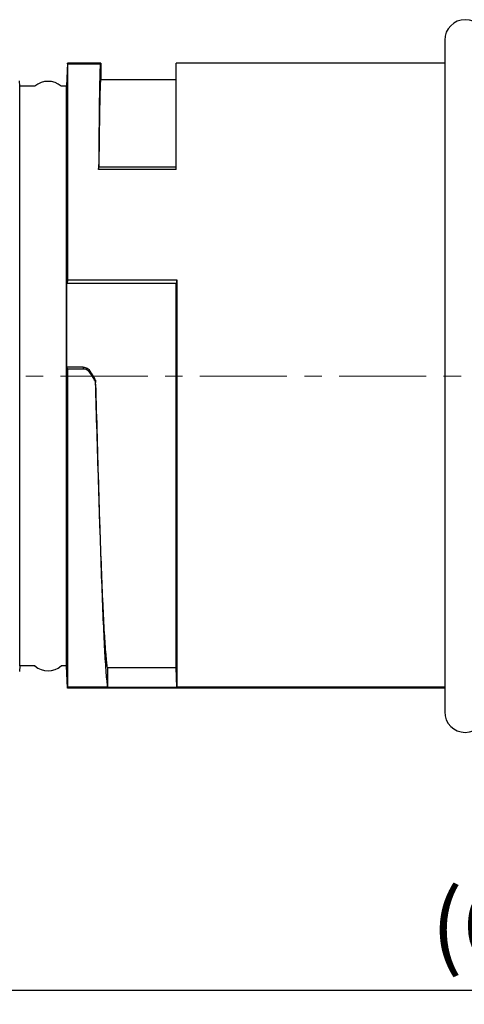
# Model space of a CAD drawing. Units: millimetres. Extents: x 2026 to 2323, y 412 to 637.
# Drawn here: x 2145 to 2162, y 484 to 520 of the extents above; entities that cross this region are included whole.
import ezdxf

# ---------------------------------------------------------------- set-up
doc = ezdxf.new("R2010")
doc.units = ezdxf.units.MM
doc.header["$MEASUREMENT"] = 0
doc.linetypes.add('CENTER', pattern=[50.8, 31.75, -6.35, 6.35, -6.35])
doc.layers.get('0').update_dxf_attribs({"lineweight": 30})
doc.layers.add('02___PRT_ALL_AXES', color=7, linetype='Continuous')
doc.layers.add('CEN', color=1, linetype='CENTER', lineweight=15)
doc.layers.add('DIM', color=3, linetype='Continuous', lineweight=15)
doc.styles.add('Romans字体', font='romans.shx', dxfattribs={"width": 0.75})
doc.styles.get("Standard").update_dxf_attribs({"font": 'txt', "width": 0.75})
doc.dimstyles.new('TC02', dxfattribs={"dimtxt": 1.8, "dimasz": 1.8, "dimexe": 1, "dimexo": 0.3, "dimgap": 0.3, "dimtad": 1, "dimdsep": 46, "dimtxsty": 'Standard', "dimcen": 0.09, "dimclrd": 1, "dimclre": 6, "dimclrt": 4, "dimadec": 1, "dimazin": 2, "dimtp": 0.01, "dimtm": 0.01, "dimtfac": 1, "dimtofl": 0, "dimtmove": 0, "dimatfit": 3, "dimfxl": 1, "dimtolj": 1, "dimarcsym": 0})

# ---------------------------------------------------------------- blocks, each defined once
blk = doc.blocks.new('*D132')
at = {"layer": 'Defpoints', "color": 0, "lineweight": 13, "transparency": 16777216}
for p in [(2132.514, 496.57), (2194.414, 496.395), (2132.514, 484.726)]:
    blk.add_point(p, dxfattribs=at)
at = {"layer": 'DIM', "color": 6, "lineweight": -2, "transparency": 16777216}
for p, q in [((2132.514, 496.07), (2132.514, 484.226)), ((2194.414, 495.895), (2194.414, 484.226))]:
    blk.add_line(p, q, dxfattribs=at)
at = {"layer": 'DIM', "color": 1, "lineweight": -2, "transparency": 16777216}
blk.add_line((2192.414, 484.726), (2134.514, 484.726), dxfattribs=at)
at = {"layer": 'DIM', "color": 1, "lineweight": 13, "transparency": 16777216}
for points in [[(2134.514, 485.059), (2134.514, 484.392), (2132.514, 484.726)], [(2192.414, 485.059), (2192.414, 484.392), (2194.414, 484.726)]]:
    blk.add_solid(points, dxfattribs=at)
at = {"layer": 'DIM', "color": 4, "transparency": 16777216, "insert": (2163.364, 487.13), "char_height": 2.5, "attachment_point": 5, "style": 'Romans字体'}
blk.add_mtext('\\A1;(62)', dxfattribs=at)

msp = doc.modelspace()

# ---------------------------------------------------------------- linework, layer by layer
at = {"color": 7, "linetype": 'Continuous'}
for p, q in [((2147.058, 518.554), (2147.014, 517.72)), ((2148.264, 518.554), (2147.058, 518.554)), ((2147.065, 510.659), (2147.065, 518.519)), ((2148.246, 518.519), (2147.065, 518.519)), ((2148.246, 518.519), (2148.264, 518.554)), ((2148.264, 518.554), (2148.264, 517.945)), ((2151.014, 514.684), (2151.014, 518.554)), ((2160.814, 518.554), (2151.014, 518.554)), ((2145.314, 517.72), (2145.303, 517.92)), ((2145.314, 496.57), (2145.314, 517.72)), ((2145.868, 517.72), (2145.314, 517.72)), ((2147.014, 517.72), (2146.827, 517.72)), ((2147.014, 496.57), (2147.014, 517.72)), ((2151.014, 517.945), (2148.264, 517.945)), ((2148.188, 514.684), (2148.197, 514.782)), ((2148.197, 514.782), (2151.014, 514.782)), ((2151.014, 514.684), (2148.188, 514.684)), ((2147.065, 510.659), (2147.026, 510.527)), ((2147.026, 507.468), (2147.026, 510.527)), ((2151.014, 510.527), (2147.026, 510.527)), ((2147.065, 510.659), (2151.04, 510.659)), ((2151.04, 510.659), (2151.014, 510.527)), ((2151.014, 496.509), (2151.014, 510.527)), ((2151.04, 510.659), (2151.04, 495.791)), ((2147.621, 507.468), (2147.026, 507.468)), ((2147.065, 507.402), (2147.026, 507.468)), ((2147.065, 495.791), (2147.065, 507.402)), ((2147.623, 507.402), (2147.065, 507.402)), ((2147.621, 507.468), (2147.623, 507.402)), ((2147.879, 507.321), (2147.881, 507.255)), ((2145.314, 496.57), (2145.303, 496.37)), ((2145.868, 496.57), (2145.314, 496.57)), ((2147.014, 496.57), (2146.827, 496.57)), ((2147.057, 495.754), (2147.014, 496.57)), ((2148.514, 496.509), (2148.514, 495.789)), ((2148.514, 496.509), (2151.014, 496.509)), ((2151.039, 495.789), (2151.014, 496.509)), ((2160.814, 495.754), (2147.057, 495.754)), ((2148.511, 495.791), (2147.065, 495.791)), ((2148.511, 495.791), (2148.514, 495.789)), ((2151.039, 495.789), (2148.514, 495.789)), ((2160.814, 495.791), (2151.04, 495.791))]:
    msp.add_line(p, q, dxfattribs=at)
for centre, radius, start, end in [((2146.347, 517.145), 0.75, 50.1793, 129.8207), ((2125.397, 506.558), 22.643, 1.106, 1.269), ((2148.304, 507.103), 0.288, 205.7219, 217.5846), ((2146.347, 497.145), 0.75, 230.1793, 309.8207), ((2151.154, 495.753), 0.12, 161.612, 162.6174)]:
    msp.add_arc(centre, radius, start, end, dxfattribs=at)
for centre, major_axis, ratio, start_param, end_param in [((2148.264, 507.145), (0, 11.55), 0.008727, 0.174973, 0.859576), ((2148.264, 507.145), (0, 10.8), 0.008727, 0, 0.785398), ((2148.516, 507.145), (-6.436, 10.797), 0.036428, 1.532804, 1.557007), ((2148.516, 507.145), (-6.883, 11.547), 0.036428, 1.53955, 1.562068)]:
    msp.add_ellipse(centre, major_axis=major_axis, ratio=ratio, start_param=start_param, end_param=end_param, dxfattribs=at)
for points in [[(2147.065, 518.519), (2147.06, 518.529), (2147.057, 518.542), (2147.058, 518.554)], [(2148.044, 506.978), (2148.042, 506.984), (2148.039, 506.989), (2148.035, 506.995)]]:
    msp.add_open_spline(points, degree=3, dxfattribs=at)
for points, knots in [([(2147.621, 507.468), (2147.672, 507.468), (2147.776, 507.441), (2147.852, 507.365), (2147.879, 507.321)], [0, 0, 0, 0, 0.499979, 1, 1, 1, 1]), ([(2147.881, 507.255), (2147.854, 507.299), (2147.778, 507.375), (2147.674, 507.402), (2147.623, 507.402)], [0, 0, 0, 0, 0.500028, 1, 1, 1, 1]), ([(2148.034, 507.059), (2148.041, 507.048), (2148.05, 507.024), (2148.066, 507.003), (2148.074, 506.993)], [0, 0, 0, 0, 0.499972, 1, 1, 1, 1]), ([(2148.074, 506.993), (2148.073, 506.979), (2148.071, 506.953), (2148.076, 506.927), (2148.076, 506.914)], [0, 0, 0, 0, 0.500035, 1, 1, 1, 1]), ([(2148.078, 506.849), (2148.077, 506.862), (2148.072, 506.888), (2148.074, 506.914), (2148.076, 506.927)], [0, 0, 0, 0, 0.499946, 1, 1, 1, 1]), ([(2148.514, 496.509), (2148.503, 496.575), (2148.482, 496.734), (2148.443, 497.152), (2148.397, 497.855), (2148.344, 498.898), (2148.291, 500.184), (2148.238, 501.675), (2148.164, 503.941), (2148.112, 505.706), (2148.076, 506.914)], [0, 0, 0, 0, 0.019396, 0.046142, 0.120893, 0.222134, 0.346908, 0.491551, 0.651813, 1, 1, 1, 1]), ([(2148.078, 506.849), (2148.113, 505.571), (2148.164, 503.703), (2148.237, 501.304), (2148.29, 499.723), (2148.343, 498.357), (2148.395, 497.244), (2148.441, 496.49), (2148.48, 496.038), (2148.5, 495.864), (2148.511, 495.791)], [0, 0, 0, 0, 0.346683, 0.506329, 0.6506, 0.775341, 0.876964, 0.952555, 0.979897, 1, 1, 1, 1]), ([(2147.057, 495.754), (2147.056, 495.763), (2147.058, 495.776), (2147.064, 495.788), (2147.065, 495.791)], [0, 0, 0, 0, 0.736015, 1, 1, 1, 1])]:
    msp.add_open_spline(points, degree=3, knots=knots, dxfattribs=at)
at = {"layer": '02___PRT_ALL_AXES', "color": 7, "linetype": 'Continuous'}
msp.add_line((2160.814, 519.395), (2160.814, 494.895), dxfattribs=at)
for centre, start, end in [((2161.564, 519.395), 0, 180), ((2161.564, 494.895), 180, 0)]:
    msp.add_arc(centre, 0.75, start, end, dxfattribs=at)
at = {"layer": 'CEN', "ltscale": 0.1}
msp.add_line((2131.564, 507.145), (2195.414, 507.145), dxfattribs=at)

# ---------------------------------------------------------------- dimensions: what is measured, and where the dimension line sits
at = {"layer": 'DIM'}
dim = msp.add_linear_dim(base=(2132.514, 484.726), p1=(2194.414, 496.395), p2=(2132.514, 496.57), text='(<>)', dimstyle='TC02', override={"dimtxt": 2.5, "dimasz": 2, "dimexe": 0.49975, "dimexo": 0.49975, "dimgap": 0.49975, "dimdec": 0, "dimtxsty": 'Romans字体'}, dxfattribs=at)
dim.commit()
dim.dimension.update_dxf_attribs({"geometry": '*D132', "text_midpoint": (2163.364, 484.726), "dimtype": 160})

doc.saveas('drawing.dxf')
